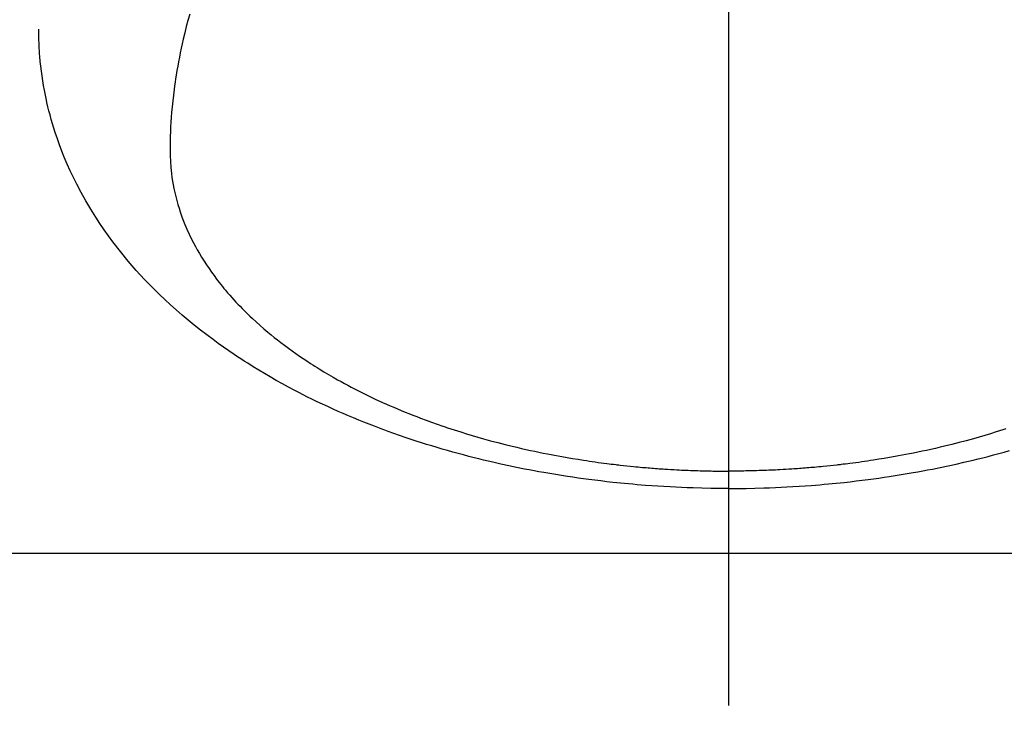
# Model space of a CAD drawing. Extents: x 0 to 26473, y -33085 to -24215.
# Drawn here: x 15750 to 15782, y -26416 to -26392 of the extents above; entities that cross this region are included whole.
import ezdxf

# ---------------------------------------------------------------- set-up
doc = ezdxf.new("R2010")
doc.units = 0
doc.header["$LTSCALE"] = 50
doc.header["$MEASUREMENT"] = 0
doc.linetypes.add('CENTER', pattern=[2, 1.25, -0.25, 0.25, -0.25])
doc.linetypes.add('CENTER2', pattern=[1.125, 0.75, -0.125, 0.125, -0.125])
doc.layers.get('0').update_dxf_attribs({"linetype": 'CONTINUOUS'})
doc.layers.get('DEFPOINTS').update_dxf_attribs({"color": 146, "linetype": 'CONTINUOUS'})
doc.layers.add('150-機器', color=8, linetype='CONTINUOUS')
doc.layers.add('160-文字', color=254, linetype='CONTINUOUS')
doc.styles.add('KH001', font='txt')
doc.dimstyles.new('KH1xx015', dxfattribs={"dimscale": 10, "dimtxt": 3.8, "dimasz": 0.8, "dimexe": 0.3, "dimexo": 1.2, "dimgap": 0.5, "dimtad": 3, "dimdec": 1, "dimdsep": 46, "dimlunit": 6, "dimtxsty": 'KH001', "dimblk": 'DOT', "dimcen": 1, "dimdle": 1, "dimclrd": 256, "dimclre": 256, "dimclrt": 256, "dimadec": 0, "dimazin": 0, "dimtfac": 1, "dimtdec": 1, "dimtix": 1, "dimtmove": 2, "dimatfit": 3, "dimldrblk": 'CLOSEDBLANK', "dimfxl": 1, "dimtolj": 1, "dimtzin": 0, "dimlwd": -1, "dimlwe": -1, "dimarcsym": 0})
doc.dimstyles.new('KH1xx030', dxfattribs={"dimscale": 30, "dimtxt": 2, "dimasz": 0.6, "dimexe": 0.3, "dimexo": 1.2, "dimgap": 0.5, "dimtad": 3, "dimdec": 1, "dimdsep": 46, "dimlunit": 6, "dimtxsty": 'KH001', "dimblk": 'DOT', "dimcen": 1, "dimdle": 1, "dimclrd": 256, "dimclre": 256, "dimclrt": 256, "dimadec": 0, "dimazin": 0, "dimtfac": 1, "dimtdec": 1, "dimtix": 1, "dimtmove": 2, "dimatfit": 3, "dimldrblk": 'CLOSEDBLANK', "dimfxl": 1, "dimtolj": 1, "dimtzin": 0, "dimlwd": -1, "dimlwe": -1, "dimarcsym": 0})

# ---------------------------------------------------------------- blocks, each defined once
blk = doc.blocks.new('_ClosedBlank')
at = {"color": 0, "linetype": 'ByBlock', "lineweight": -2}
for p, q in [((-1, 0.1667), (0, 0)), ((-1, 0.1667), (-1, -0.1667)), ((0, 0), (-1, -0.1667))]:
    blk.add_line(p, q, dxfattribs=at)
blk = doc.blocks.new('_Dot')
at = {"color": 0, "linetype": 'ByBlock', "lineweight": -2}
blk.add_line((-0.5, 0), (-1, 0), dxfattribs=at)
at = {"color": 0, "linetype": 'ByBlock', "const_width": 0.5}
blk.add_lwpolyline([(-0.25, 0, 1), (0.25, 0, 1)], format="xyb", close=True, dxfattribs=at)
blk = doc.blocks.new('*D171')
at = {"layer": 'DEFPOINTS', "transparency": 16777216}
for p, q in [((15785.506, -26210.058), (15913.34, -26210.058)), ((15910.34, -26218.058), (15910.34, -26402.058)), ((15635.499, -26410.058), (15913.34, -26410.058))]:
    blk.add_line(p, q, dxfattribs=at)
at = {"layer": 'DEFPOINTS', "color": 0, "transparency": 16777216}
for p in [(15773.506, -26210.058), (15623.499, -26410.058), (15910.34, -26410.058)]:
    blk.add_point(p, dxfattribs=at)
at = {"layer": 'DEFPOINTS', "transparency": 16777216, "xscale": 8, "yscale": 8, "zscale": 8}
for p, rotation in [((15910.34, -26210.058), 90), ((15910.34, -26410.058), 270)]:
    blk.add_blockref('_Dot', p, dxfattribs=dict(at, rotation=rotation))
at = {"layer": 'DEFPOINTS', "transparency": 16777216, "insert": (15886.34, -26310.058), "char_height": 38, "attachment_point": 5, "rotation": 90, "style": 'KH001'}
blk.add_mtext('\\A1;200', dxfattribs=at)
blk = doc.blocks.new('F402_H')
at = {"layer": '150-機器', "color": 161, "linetype": 'CENTER2'}
blk.add_line((0, 136.026), (0, -355.416), dxfattribs=at)
at = {"layer": '150-機器', "color": 13, "linetype": 'Continuous'}
for points in [[(-17.916, -272.218), (-17.974, -272.426), (-18.029, -272.635), (-18.083, -272.845), (-18.133, -273.056), (-18.167, -273.204), (-18.2, -273.354), (-18.231, -273.503), (-18.261, -273.653), (-18.289, -273.801), (-18.317, -273.95), (-18.343, -274.099), (-18.368, -274.248), (-18.386, -274.367), (-18.404, -274.485), (-18.421, -274.604), (-18.436, -274.723), (-18.46, -274.914), (-18.482, -275.106), (-18.501, -275.298), (-18.518, -275.49), (-18.531, -275.651), (-18.541, -275.812), (-18.55, -275.974), (-18.558, -276.135), (-18.564, -276.281), (-18.568, -276.427), (-18.571, -276.573), (-18.571, -276.719), (-18.568, -276.921), (-18.56, -277.123), (-18.546, -277.325), (-18.525, -277.527), (-18.509, -277.652), (-18.49, -277.777), (-18.468, -277.901), (-18.443, -278.025), (-18.414, -278.159), (-18.382, -278.292), (-18.347, -278.424), (-18.31, -278.556), (-18.272, -278.68), (-18.232, -278.803), (-18.189, -278.926), (-18.144, -279.048), (-18.078, -279.215), (-18.008, -279.38), (-17.933, -279.544), (-17.855, -279.706), (-17.793, -279.827), (-17.729, -279.947), (-17.664, -280.066), (-17.596, -280.184), (-17.519, -280.312), (-17.44, -280.438), (-17.358, -280.564), (-17.275, -280.687), (-17.192, -280.805), (-17.108, -280.921), (-17.022, -281.036), (-16.934, -281.149), (-16.883, -281.215), (-16.83, -281.28), (-16.777, -281.344), (-16.724, -281.408), (-16.655, -281.489), (-16.586, -281.569), (-16.515, -281.649), (-16.444, -281.727), (-16.378, -281.799), (-16.311, -281.87), (-16.243, -281.94), (-16.175, -282.01), (-16.09, -282.096), (-16.003, -282.181), (-15.916, -282.265), (-15.827, -282.349), (-15.703, -282.464), (-15.576, -282.577), (-15.448, -282.689), (-15.319, -282.799), (-15.211, -282.888), (-15.103, -282.975), (-14.993, -283.062), (-14.883, -283.148), (-14.76, -283.241), (-14.635, -283.333), (-14.51, -283.424), (-14.384, -283.514), (-14.264, -283.597), (-14.143, -283.68), (-14.022, -283.761), (-13.899, -283.841), (-13.827, -283.888), (-13.753, -283.934), (-13.68, -283.981), (-13.606, -284.026), (-13.456, -284.118), (-13.304, -284.209), (-13.151, -284.297), (-12.998, -284.384), (-12.885, -284.447), (-12.772, -284.509), (-12.659, -284.57), (-12.545, -284.631), (-12.347, -284.734), (-12.147, -284.834), (-11.946, -284.933), (-11.744, -285.029), (-11.622, -285.085), (-11.5, -285.141), (-11.377, -285.196), (-11.255, -285.25), (-11.13, -285.304), (-11.004, -285.357), (-10.879, -285.41), (-10.753, -285.462), (-10.625, -285.513), (-10.496, -285.564), (-10.367, -285.615), (-10.238, -285.664), (-10.054, -285.733), (-9.87, -285.801), (-9.685, -285.866), (-9.499, -285.93), (-9.459, -285.944), (-9.418, -285.957), (-9.378, -285.971), (-9.338, -285.984), (-9.229, -286.02), (-9.121, -286.055), (-9.012, -286.09), (-8.904, -286.125), (-8.715, -286.183), (-8.526, -286.24), (-8.337, -286.295), (-8.147, -286.349), (-7.908, -286.415), (-7.669, -286.478), (-7.429, -286.539), (-7.188, -286.599), (-7.037, -286.635), (-6.886, -286.67), (-6.735, -286.704), (-6.584, -286.737), (-6.443, -286.767), (-6.301, -286.797), (-6.16, -286.826), (-6.018, -286.854), (-5.899, -286.877), (-5.78, -286.9), (-5.661, -286.922), (-5.542, -286.944), (-5.362, -286.975), (-5.181, -287.006), (-5.001, -287.035), (-4.821, -287.063), (-4.723, -287.078), (-4.626, -287.093), (-4.529, -287.107), (-4.432, -287.121), (-4.334, -287.135), (-4.237, -287.148), (-4.139, -287.161), (-4.042, -287.174), (-3.968, -287.183), (-3.895, -287.192), (-3.821, -287.201), (-3.747, -287.21), (-3.712, -287.214), (-3.676, -287.218), (-3.64, -287.222), (-3.605, -287.226), (-3.493, -287.239), (-3.38, -287.251), (-3.268, -287.262), (-3.156, -287.274), (-3.082, -287.281), (-3.007, -287.288), (-2.933, -287.295), (-2.859, -287.302), (-2.797, -287.307), (-2.735, -287.312), (-2.673, -287.318), (-2.611, -287.323), (-2.549, -287.328), (-2.487, -287.333), (-2.425, -287.338), (-2.363, -287.343), (-2.301, -287.347), (-2.238, -287.351), (-2.176, -287.356), (-2.114, -287.36), (-2.014, -287.366), (-1.914, -287.372), (-1.815, -287.378), (-1.715, -287.383), (-1.64, -287.387), (-1.565, -287.391), (-1.49, -287.394), (-1.415, -287.397), (-1.34, -287.401), (-1.265, -287.404), (-1.189, -287.407), (-1.114, -287.409), (-1.027, -287.412), (-0.939, -287.415), (-0.852, -287.417), (-0.764, -287.419), (-0.702, -287.421), (-0.639, -287.422), (-0.577, -287.423), (-0.514, -287.424), (-0.439, -287.426), (-0.363, -287.427), (-0.288, -287.428), (-0.213, -287.428), (-0.16, -287.429), (-0.106, -287.429), (-0.053, -287.428), (0, -287.428)], [(9.229, -286.02), (9.121, -286.055), (9.012, -286.09), (8.904, -286.125), (8.715, -286.183), (8.526, -286.24), (8.337, -286.295), (8.147, -286.349), (7.908, -286.415), (7.669, -286.478), (7.429, -286.539), (7.188, -286.599), (7.037, -286.635), (6.886, -286.67), (6.735, -286.704), (6.584, -286.737), (6.443, -286.767), (6.301, -286.797), (6.16, -286.826), (6.018, -286.854), (5.899, -286.877), (5.78, -286.9), (5.661, -286.922), (5.542, -286.944), (5.362, -286.975), (5.181, -287.006), (5.001, -287.035), (4.821, -287.063), (4.723, -287.078), (4.626, -287.093), (4.529, -287.107), (4.432, -287.121), (4.334, -287.135), (4.237, -287.148), (4.139, -287.161), (4.042, -287.174), (3.968, -287.183), (3.895, -287.192), (3.821, -287.201), (3.747, -287.21), (3.712, -287.214), (3.676, -287.218), (3.64, -287.222), (3.605, -287.226), (3.493, -287.239), (3.38, -287.251), (3.268, -287.262), (3.156, -287.274), (3.082, -287.281), (3.007, -287.288), (2.933, -287.295), (2.859, -287.302), (2.797, -287.307), (2.735, -287.312), (2.673, -287.318), (2.611, -287.323), (2.549, -287.328), (2.487, -287.333), (2.425, -287.338), (2.363, -287.343), (2.301, -287.347), (2.238, -287.351), (2.176, -287.356), (2.114, -287.36), (2.014, -287.366), (1.914, -287.372), (1.815, -287.378), (1.715, -287.383), (1.64, -287.387), (1.565, -287.391), (1.49, -287.394), (1.415, -287.397), (1.34, -287.401), (1.265, -287.404), (1.189, -287.407), (1.114, -287.409), (1.027, -287.412), (0.939, -287.415), (0.852, -287.417), (0.764, -287.419), (0.702, -287.421), (0.639, -287.422), (0.577, -287.423), (0.514, -287.424), (0.439, -287.426), (0.363, -287.427), (0.288, -287.428), (0.213, -287.428), (0.16, -287.429), (0.106, -287.429), (0.053, -287.428), (0, -287.428)], [(0, -288.007), (-0.294, -288.004), (-0.589, -288.001), (-0.883, -287.995), (-1.178, -287.988), (-1.369, -287.981), (-1.561, -287.974), (-1.752, -287.965), (-1.943, -287.955), (-2.146, -287.943), (-2.349, -287.931), (-2.552, -287.917), (-2.754, -287.902), (-2.897, -287.891), (-3.04, -287.879), (-3.182, -287.867), (-3.325, -287.854), (-3.455, -287.842), (-3.586, -287.829), (-3.716, -287.815), (-3.846, -287.801), (-4.047, -287.779), (-4.247, -287.756), (-4.447, -287.731), (-4.647, -287.706), (-4.823, -287.682), (-4.999, -287.658), (-5.174, -287.633), (-5.349, -287.607), (-5.547, -287.576), (-5.745, -287.545), (-5.942, -287.511), (-6.139, -287.477), (-6.301, -287.448), (-6.462, -287.418), (-6.623, -287.388), (-6.784, -287.357), (-7.046, -287.304), (-7.308, -287.249), (-7.569, -287.192), (-7.83, -287.133), (-7.987, -287.096), (-8.144, -287.059), (-8.301, -287.021), (-8.458, -286.982), (-8.636, -286.936), (-8.813, -286.889), (-8.99, -286.842), (-9.167, -286.793), (-9.343, -286.744), (-9.517, -286.693), (-9.692, -286.642), (-9.866, -286.59), (-10.039, -286.537), (-10.211, -286.483), (-10.383, -286.427), (-10.555, -286.371), (-10.746, -286.307), (-10.936, -286.242), (-11.126, -286.175), (-11.316, -286.107), (-11.43, -286.065), (-11.545, -286.022), (-11.659, -285.979), (-11.773, -285.935), (-11.948, -285.867), (-12.122, -285.798), (-12.295, -285.728), (-12.469, -285.657), (-12.639, -285.585), (-12.81, -285.512), (-12.98, -285.438), (-13.149, -285.363), (-13.326, -285.282), (-13.502, -285.2), (-13.677, -285.117), (-13.852, -285.032), (-13.996, -284.961), (-14.139, -284.889), (-14.282, -284.815), (-14.424, -284.741), (-14.63, -284.633), (-14.834, -284.522), (-15.037, -284.409), (-15.239, -284.294), (-15.428, -284.183), (-15.617, -284.07), (-15.803, -283.955), (-15.989, -283.839), (-16.102, -283.767), (-16.215, -283.694), (-16.327, -283.62), (-16.439, -283.546), (-16.617, -283.425), (-16.793, -283.302), (-16.968, -283.177), (-17.141, -283.05), (-17.351, -282.892), (-17.56, -282.732), (-17.765, -282.568), (-17.969, -282.402), (-18.167, -282.235), (-18.363, -282.065), (-18.556, -281.892), (-18.746, -281.716), (-18.917, -281.552), (-19.086, -281.386), (-19.252, -281.217), (-19.415, -281.046), (-19.692, -280.745), (-19.96, -280.436), (-20.22, -280.121), (-20.47, -279.798), (-20.619, -279.596), (-20.764, -279.392), (-20.905, -279.185), (-21.043, -278.975), (-21.21, -278.707), (-21.372, -278.435), (-21.526, -278.159), (-21.673, -277.88), (-21.784, -277.658), (-21.889, -277.433), (-21.991, -277.207), (-22.087, -276.978), (-22.168, -276.775), (-22.246, -276.57), (-22.319, -276.365), (-22.389, -276.157), (-22.435, -276.013), (-22.48, -275.867), (-22.522, -275.721), (-22.562, -275.575), (-22.598, -275.437), (-22.632, -275.298), (-22.664, -275.16), (-22.694, -275.02), (-22.7, -274.993), (-22.706, -274.965), (-22.712, -274.937), (-22.717, -274.91), (-22.748, -274.751), (-22.777, -274.592), (-22.804, -274.433), (-22.829, -274.273), (-22.851, -274.114), (-22.871, -273.954), (-22.889, -273.793), (-22.903, -273.633), (-22.91, -273.538), (-22.916, -273.444), (-22.921, -273.349), (-22.925, -273.254), (-22.928, -273.169), (-22.929, -273.083), (-22.931, -272.998), (-22.931, -272.913), (-22.931, -272.866), (-22.93, -272.818), (-22.929, -272.771), (-22.929, -272.723)], [(0, -288.007), (0.294, -288.004), (0.589, -288.001), (0.883, -287.995), (1.178, -287.988), (1.369, -287.981), (1.561, -287.974), (1.752, -287.965), (1.943, -287.955), (2.146, -287.943), (2.349, -287.931), (2.552, -287.917), (2.754, -287.902), (2.897, -287.891), (3.04, -287.879), (3.182, -287.867), (3.325, -287.854), (3.455, -287.842), (3.586, -287.829), (3.716, -287.815), (3.846, -287.801), (4.047, -287.779), (4.247, -287.756), (4.447, -287.731), (4.647, -287.706), (4.823, -287.682), (4.999, -287.658), (5.174, -287.633), (5.349, -287.607), (5.547, -287.576), (5.745, -287.545), (5.942, -287.511), (6.139, -287.477), (6.301, -287.448), (6.462, -287.418), (6.623, -287.388), (6.784, -287.357), (7.046, -287.304), (7.308, -287.249), (7.569, -287.192), (7.83, -287.133), (7.987, -287.096), (8.144, -287.059), (8.301, -287.021), (8.458, -286.982), (8.636, -286.936), (8.813, -286.889), (8.99, -286.842), (9.167, -286.793), (9.343, -286.744)]]:
    blk.add_lwpolyline(points, dxfattribs=at)

msp = doc.modelspace()

# ---------------------------------------------------------------- linework, layer by layer
at = {"layer": '150-機器', "color": 161, "linetype": 'CENTER'}
msp.add_line((15491.098, -26410.058), (15755.9, -26410.058), dxfattribs=at)

# ---------------------------------------------------------------- block references
at = {"layer": '150-機器'}
msp.add_blockref('F402_H', (15773.306, -26119.895), dxfattribs=at)

# ---------------------------------------------------------------- dimensions: what is measured, and where the dimension line sits
at = {"layer": 'DEFPOINTS'}
dim = msp.add_linear_dim(base=(15910.34, -26410.058), p1=(15773.506, -26210.058), p2=(15623.499, -26410.058), angle=90, dimstyle='KH1xx015', dxfattribs=at)
dim.commit()
dim.dimension.update_dxf_attribs({"geometry": '*D171', "text_midpoint": (15886.34, -26310.058)})

# ---------------------------------------------------------------- leaders
at = {"layer": '160-文字'}
msp.add_leader([(15893.514, -26120.058), (15173.971, -27138.269)], dimstyle='KH1xx030', override={"dimgap": 0.5, "dimtad": 1}, dxfattribs=at)

doc.saveas('drawing.dxf')
